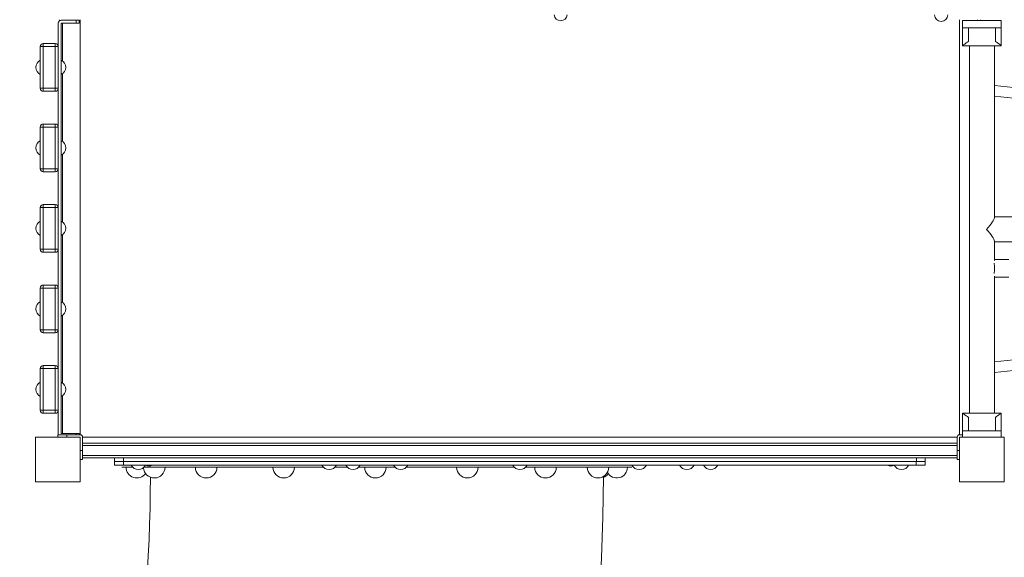
# Model space of a CAD drawing. Units: millimetres. Extents: x 1526 to 13208, y 1691 to 14248.
# Drawn here: x 5207 to 6858, y 7066 to 7967 of the extents above; entities that cross this region are included whole.
import ezdxf

# ---------------------------------------------------------------- set-up
doc = ezdxf.new("R2010")
doc.units = ezdxf.units.MM
doc.header["$MEASUREMENT"] = 0
doc.linetypes.add('DGN Style 2', pattern=[64.882046, 38.929227, -25.952818])
for name, color, linetype, lineweight in [('Level 15', 7, 'Continuous', 0), ('Level 25', 7, 'Continuous', 0), ('Level 26', 7, 'Continuous', 0), ('Level 27', 7, 'Continuous', 0)]:
    doc.layers.add(name, color=color, linetype=linetype, lineweight=lineweight)

msp = doc.modelspace()

# ---------------------------------------------------------------- linework, layer by layer
at = {"layer": 'Level 15', "color": 7, "linetype": 'DGN Style 2', "lineweight": 13}
msp.add_rational_spline([(10733.4, 5691.1), (11066.1, 5691.1), (11367.7, 5831.8), (12139.2, 5854.8), (12568.9, 6496.1), (12759.9, 6781.1), (12950.8, 7066.1), (13840.2, 8393.4), (12459.5, 9197.4), (12564.8, 9728.2), (12670.1, 10259.1), (12831.8, 10646.9), (12831.8, 11067.1), (12831.8, 11492.1), (12831.8, 11917.1), (12831.8, 14016.1), (10732.8, 14016.1), (10307.8, 14016.1), (9882.8, 14016.1), (9368.4, 14016.1), (8912.2, 13778.2), (8370, 13778.2), (7827.8, 13778.2), (7453.8, 13973), (7033.5, 14008.1), (6565.5, 14228.1), (6048.4, 14228.1), (5854.7, 14228.1), (5660.9, 14228.1), (3819.1, 14228.1), (3126, 12521.6), (2433, 10815.2), (3753.2, 9530.9), (3134.4, 8915.4), (3134.4, 8042.7), (3134.4, 7617.7), (3134.4, 7192.7), (3134.4, 7009.8), (3166.1, 6829.7), (2273.3, 6215.3), (1826.8, 5227.8), (791.4, 2773.2), (2613.6, 1936.6), (4435.8, 1100.1), (5345.8, 3612.3), (6636.9, 3951.7), (7259.8, 5132.4), (7467.4, 5172.9), (7662.7, 5253.9), (8765, 5472.5), (9867.3, 5691.2), (9875.3, 5691.1), (9883.4, 5691.1), (9920.9, 5691.1), (9958.4, 5691.1), (9980.1, 5691.1), (10001.7, 5691.7), (10308.4, 5691.7), (10615.1, 5691.7), (10636.8, 5691.1), (10658.4, 5691.1), (10695.9, 5691.1), (10733.4, 5691.1)], [1, 0.976273373254, 1, 0.889163772267, 1, 1, 1, 0.68447079923, 1, 1, 1, 0.980548448981, 1, 1, 1, 0.707106781187, 1, 1, 1, 0.971253503557, 1, 1, 1, 0.980407181382, 1, 0.97596993913, 1, 1, 1, 0.829545896923, 1, 0.829545896923, 1, 0.923365874255, 1, 1, 1, 0.996226298248, 1, 0.963302757385, 1, 0.694829189179, 1, 0.694829189179, 1, 0.915476695169, 1, 0.994963795946, 1, 1, 1, 0.999985452932, 1, 1, 1, 0.999895827907, 1, 1, 1, 0.999895827907, 1, 1, 1], degree=2, knots=[0, 0, 0, 0.034483, 0.034483, 0.068966, 0.068966, 0.103448, 0.103448, 0.137931, 0.137931, 0.172414, 0.172414, 0.206897, 0.206897, 0.241379, 0.241379, 0.275862, 0.275862, 0.310345, 0.310345, 0.344828, 0.344828, 0.37931, 0.37931, 0.413793, 0.413793, 0.448276, 0.448276, 0.482759, 0.482759, 0.5, 0.5, 0.517241, 0.517241, 0.551724, 0.551724, 0.586207, 0.586207, 0.62069, 0.62069, 0.655172, 0.655172, 0.672414, 0.672414, 0.689655, 0.689655, 0.724138, 0.724138, 0.758621, 0.758621, 0.793103, 0.793103, 0.827586, 0.827586, 0.862069, 0.862069, 0.896552, 0.896552, 0.931034, 0.931034, 0.965517, 0.965517, 1, 1, 1], dxfattribs=at)
at = {"layer": 'Level 25', "color": 250, "linetype": 'Continuous', "lineweight": 13}
for p, q in [((5273.4, 7965.1), (5273.4, 7967.1)), ((5278.4, 7966.1), (5278.4, 7967.1)), ((5278.4, 7897.9), (5278.4, 7961.1)), ((5308.4, 7967.1), (5308.4, 7271.1)), ((6783.4, 7271.1), (6783.4, 7967.1)), ((6813.4, 7967.1), (6813.4, 7965.5)), ((6818.4, 7967.1), (6818.4, 7965.5)), ((5278.4, 7762.9), (5278.4, 7876.2)), ((5278.4, 7627.9), (5278.4, 7741.2)), ((5278.4, 7492.9), (5278.4, 7606.2)), ((5278.4, 7357.9), (5278.4, 7471.2)), ((5278.4, 7273.1), (5278.4, 7336.2)), ((5312.4, 7267.2), (6779.4, 7267.2))]:
    msp.add_line(p, q, dxfattribs=at)
at = {"layer": 'Level 25', "color": 33, "linetype": 'Continuous', "lineweight": 13}
for p, q in [((6799.9, 7923.5), (6799.9, 7307.5)), ((6841.9, 7635), (6841.9, 7923.5)), ((9901.4, 7637.1), (6841.9, 7636.5)), ((6841.9, 7563.1), (6841.9, 7595.9)), ((6841.9, 7594.5), (9901.4, 7595.1)), ((6865.8, 7565.1), (6841.9, 7565.1)), ((6841.9, 7307.5), (6841.9, 7537)), ((6841.9, 7535.1), (6865.8, 7535.1)), ((5365.9, 7226.1), (5365.9, 7232.1)), ((5380.9, 7232.1), (5365.9, 7232.1)), ((5365.9, 7226.1), (5380.9, 7226.1)), ((5380.9, 7232.1), (5380.9, 7226.1)), ((5380.9, 7226.1), (6710.9, 7226.1)), ((6710.9, 7226.1), (6710.9, 7232.1)), ((6725.9, 7232.1), (6710.9, 7232.1)), ((6710.9, 7226.1), (6725.9, 7226.1)), ((6725.9, 7232.1), (6725.9, 7226.1))]:
    msp.add_line(p, q, dxfattribs=at)
for centre, major_axis, ratio, start_param, end_param in [((6820.9, 7923.5), (-21, 0), 0.000479, 0, 3.141593), ((6820.9, 7615.5), (-20.6, -20.6), 0.187026, 1.755203, 2.956666), ((6820.9, 7615.5), (-20.6, 20.6), 0.186564, 3.326, 4.527462), ((6837.4, 7550.1), (0, -15), 0.317874, 1.571027, 2.19774), ((6837.4, 7550.1), (0, -15), 0.317874, 0.943029, 1.571027)]:
    msp.add_ellipse(centre, major_axis=major_axis, ratio=ratio, start_param=start_param, end_param=end_param, dxfattribs=at)
at = {"layer": 'Level 26', "color": 250, "linetype": 'Continuous', "lineweight": 13}
for p, q in [((5271.4, 7922.1), (5271.4, 7961.1)), ((5301.4, 7966.1), (5276.4, 7966.1)), ((5276.4, 7961.1), (5301.4, 7961.1)), ((5276.4, 7961.1), (5276.4, 7273.1)), ((5301.4, 7961.1), (5301.4, 7966.1)), ((5306.4, 7966.1), (5301.4, 7966.1)), ((5301.4, 7961.1), (5306.4, 7961.1)), ((5306.4, 7966.1), (5306.4, 7961.1)), ((5271.4, 7787.1), (5271.4, 7852.1)), ((5271.4, 7652.1), (5271.4, 7717.1)), ((5271.4, 7517.1), (5271.4, 7582.1)), ((5271.4, 7382.1), (5271.4, 7447.1)), ((5271.4, 7273.1), (5271.4, 7312.1)), ((5270.9, 7267.1), (5270.9, 7271.1)), ((5285.9, 7271.1), (5270.9, 7271.1)), ((5276.4, 7273.1), (5301.4, 7273.1)), ((5285.9, 7271.1), (5285.9, 7267.1)), ((5308.4, 7271.1), (5285.9, 7271.1)), ((5301.4, 7273.1), (5301.4, 7271.1)), ((5301.4, 7273.1), (5306.4, 7273.1)), ((5306.4, 7271.1), (5306.4, 7273.1)), ((6783.4, 7271.1), (6788.4, 7271.1)), ((5270.9, 7267.1), (5285.9, 7267.1)), ((5312.4, 7267.1), (5312.4, 7244.6)), ((6779.4, 7257.1), (5312.4, 7257.1)), ((6779.4, 7253.1), (5312.4, 7253.1)), ((6779.4, 7267.1), (6779.4, 7244.6)), ((5312.4, 7244.6), (5308.4, 7244.6)), ((5312.4, 7244.6), (5312.4, 7229.6)), ((6779.4, 7236.1), (5312.4, 7236.1)), ((6779.4, 7244.6), (6783.4, 7244.6)), ((6779.4, 7244.6), (6779.4, 7229.6)), ((6783.4, 7229.6), (6783.4, 7244.6)), ((5308.4, 7229.6), (5312.4, 7229.6)), ((6779.4, 7232.1), (5312.4, 7232.1)), ((6783.4, 7229.6), (6779.4, 7229.6))]:
    msp.add_line(p, q, dxfattribs=at)
at = {"layer": 'Level 26', "color": 7, "linetype": 'Continuous', "lineweight": 13}
for p, q in [((6788.4, 7965.5), (6788.4, 7953.5)), ((6853.4, 7965.5), (6788.4, 7965.5)), ((6853.4, 7965.5), (6853.4, 7953.5)), ((6853.4, 7953.5), (6788.4, 7953.5)), ((6788.4, 7923.5), (6788.4, 7953.5)), ((6798.4, 7930.7), (6798.4, 7953.5)), ((6843.4, 7930.7), (6843.4, 7953.5)), ((6853.4, 7923.5), (6853.4, 7953.5)), ((6788.4, 7923.5), (6853.4, 7923.5)), ((6788.4, 7307.5), (6788.4, 7277.5)), ((6788.4, 7307.5), (6853.4, 7307.5)), ((6853.4, 7307.5), (6853.4, 7277.5)), ((6798.4, 7300.2), (6798.4, 7277.5)), ((6843.4, 7300.2), (6843.4, 7277.5)), ((6788.4, 7267.1), (6788.4, 7277.5)), ((6853.4, 7277.5), (6788.4, 7277.5)), ((6853.4, 7267.1), (6853.4, 7277.5)), ((6858.4, 7194.4), (6858.4, 7259.4)), ((5405.9, 7232.1), (5385.9, 7232.1)), ((5425.9, 7232.1), (5405.9, 7232.1)), ((5725.9, 7232.1), (5705.9, 7232.1)), ((5745.9, 7232.1), (5725.9, 7232.1)), ((6045.9, 7232.1), (6025.9, 7232.1)), ((6065.9, 7232.1), (6045.9, 7232.1)), ((6365.9, 7232.1), (6345.9, 7232.1)), ((6385.9, 7232.1), (6365.9, 7232.1)), ((6685.9, 7232.1), (6665.9, 7232.1)), ((6705.9, 7232.1), (6685.9, 7232.1)), ((5385.3, 7216.6), (5396.4, 7216.6)), ((5415.5, 7216.6), (5421.3, 7216.6)), ((5415.5, 7216.6), (5415.9, 7216.6)), ((5415.9, 7216.6), (5450.6, 7216.6)), ((5416.8, 7216.6), (5425.9, 7216.6)), ((5501.6, 7216.6), (5506.8, 7216.6)), ((5506.8, 7216.6), (5537.6, 7216.6)), ((5631.6, 7216.6), (5642.7, 7216.6)), ((5642.7, 7216.6), (5667.6, 7216.6)), ((5785.5, 7216.6), (5803.4, 7216.6)), ((5803.4, 7216.6), (5821.5, 7216.6)), ((5939.7, 7216.6), (5964.5, 7216.6)), ((5964.5, 7216.6), (5975.7, 7216.6)), ((6070.8, 7216.6), (6101.4, 7216.6)), ((6101.4, 7216.6), (6106.8, 7216.6)), ((6158.8, 7216.6), (6193.3, 7216.6)), ((6185.9, 7216.6), (6198, 7216.6)), ((6190.3, 7216.6), (6226.3, 7216.6)), ((6193.3, 7216.6), (6194.8, 7216.6))]:
    msp.add_line(p, q, dxfattribs=at)
at = {"layer": 'Level 26', "color": 36, "linetype": 'Continuous', "lineweight": 13}
for p, q in [((5241.4, 7922.1), (5246.4, 7922.1)), ((5241.4, 7852.1), (5241.4, 7922.1)), ((5246.4, 7927.1), (5266.4, 7927.1)), ((5246.4, 7927.1), (5246.4, 7922.1)), ((5266.4, 7922.1), (5246.4, 7922.1)), ((5246.4, 7922.1), (5246.4, 7852.1)), ((5266.4, 7927.1), (5266.4, 7922.1)), ((5266.4, 7852.1), (5266.4, 7922.1)), ((5266.4, 7922.1), (5271.4, 7922.1)), ((5271.4, 7922.1), (5271.4, 7852.1)), ((5246.4, 7852.1), (5241.4, 7852.1)), ((5246.4, 7852.1), (5246.4, 7847.1)), ((5246.4, 7852.1), (5266.4, 7852.1)), ((5266.4, 7847.1), (5246.4, 7847.1)), ((5271.4, 7852.1), (5266.4, 7852.1)), ((5266.4, 7852.1), (5266.4, 7847.1)), ((5241.4, 7787.1), (5246.4, 7787.1)), ((5241.4, 7717.1), (5241.4, 7787.1)), ((5246.4, 7792.1), (5266.4, 7792.1)), ((5246.4, 7792.1), (5246.4, 7787.1)), ((5266.4, 7787.1), (5246.4, 7787.1)), ((5246.4, 7787.1), (5246.4, 7717.1)), ((5266.4, 7792.1), (5266.4, 7787.1)), ((5266.4, 7717.1), (5266.4, 7787.1)), ((5266.4, 7787.1), (5271.4, 7787.1)), ((5271.4, 7787.1), (5271.4, 7717.1)), ((5246.4, 7717.1), (5241.4, 7717.1)), ((5246.4, 7717.1), (5246.4, 7712.1)), ((5246.4, 7717.1), (5266.4, 7717.1)), ((5271.4, 7717.1), (5266.4, 7717.1)), ((5266.4, 7717.1), (5266.4, 7712.1)), ((5266.4, 7712.1), (5246.4, 7712.1)), ((5241.4, 7652.1), (5246.4, 7652.1)), ((5241.4, 7582.1), (5241.4, 7652.1)), ((5246.4, 7657.1), (5266.4, 7657.1)), ((5246.4, 7657.1), (5246.4, 7652.1)), ((5266.4, 7652.1), (5246.4, 7652.1)), ((5246.4, 7652.1), (5246.4, 7582.1)), ((5266.4, 7657.1), (5266.4, 7652.1)), ((5266.4, 7582.1), (5266.4, 7652.1)), ((5266.4, 7652.1), (5271.4, 7652.1)), ((5271.4, 7652.1), (5271.4, 7582.1)), ((5246.4, 7582.1), (5241.4, 7582.1)), ((5246.4, 7582.1), (5246.4, 7577.1)), ((5246.4, 7582.1), (5266.4, 7582.1)), ((5271.4, 7582.1), (5266.4, 7582.1)), ((5266.4, 7582.1), (5266.4, 7577.1)), ((5266.4, 7577.1), (5246.4, 7577.1)), ((5241.4, 7517.1), (5246.4, 7517.1)), ((5241.4, 7447.1), (5241.4, 7517.1)), ((5246.4, 7522.1), (5266.4, 7522.1)), ((5246.4, 7522.1), (5246.4, 7517.1)), ((5266.4, 7517.1), (5246.4, 7517.1)), ((5246.4, 7517.1), (5246.4, 7447.1)), ((5266.4, 7522.1), (5266.4, 7517.1)), ((5266.4, 7447.1), (5266.4, 7517.1)), ((5266.4, 7517.1), (5271.4, 7517.1)), ((5271.4, 7517.1), (5271.4, 7447.1)), ((5246.4, 7447.1), (5241.4, 7447.1)), ((5246.4, 7447.1), (5246.4, 7442.1)), ((5246.4, 7447.1), (5266.4, 7447.1)), ((5266.4, 7442.1), (5246.4, 7442.1)), ((5271.4, 7447.1), (5266.4, 7447.1)), ((5266.4, 7447.1), (5266.4, 7442.1)), ((5246.4, 7387.1), (5266.4, 7387.1)), ((5246.4, 7387.1), (5246.4, 7382.1)), ((5266.4, 7387.1), (5266.4, 7382.1)), ((5241.4, 7382.1), (5246.4, 7382.1)), ((5241.4, 7312.1), (5241.4, 7382.1)), ((5266.4, 7382.1), (5246.4, 7382.1)), ((5246.4, 7382.1), (5246.4, 7312.1)), ((5266.4, 7312.1), (5266.4, 7382.1)), ((5266.4, 7382.1), (5271.4, 7382.1)), ((5271.4, 7382.1), (5271.4, 7312.1)), ((5246.4, 7312.1), (5241.4, 7312.1)), ((5246.4, 7312.1), (5246.4, 7307.1)), ((5246.4, 7312.1), (5266.4, 7312.1)), ((5266.4, 7307.1), (5246.4, 7307.1)), ((5271.4, 7312.1), (5266.4, 7312.1)), ((5266.4, 7312.1), (5266.4, 7307.1))]:
    msp.add_line(p, q, dxfattribs=at)
at = {"layer": 'Level 26', "color": 253, "linetype": 'Continuous', "lineweight": 13}
for p, q in [((5241.4, 7899.1), (5241.4, 7875)), ((5241.4, 7764.1), (5241.4, 7740)), ((5241.4, 7629.1), (5241.4, 7605)), ((5241.4, 7470), (5241.4, 7494.1)), ((5241.4, 7335), (5241.4, 7359.1)), ((5393.9, 7220.1), (5418, 7220.1)), ((5713.9, 7220.1), (5738, 7220.1)), ((5778, 7220.1), (5753.9, 7220.1)), ((5833.9, 7220.1), (5858, 7220.1)), ((6033.9, 7220.1), (6058, 7220.1)), ((6233.9, 7220.1), (6258, 7220.1)), ((6313.9, 7220.1), (6338, 7220.1)), ((6353.9, 7220.1), (6378, 7220.1)), ((6673.9, 7220.1), (6698, 7220.1))]:
    msp.add_line(p, q, dxfattribs=at)
at = {"layer": 'Level 26', "color": 7, "linetype": 'Continuous', "lineweight": 13, "flags": 128}
for points in [[(5233.4, 7267.1), (5233.4, 7267.1), (5308.4, 7267.1), (5308.4, 7267.1)], [(5233.4, 7192.1), (5233.4, 7192.1), (5233.4, 7267.1), (5233.4, 7267.1)], [(5308.4, 7267.1), (5308.4, 7267.1), (5308.4, 7192.1), (5308.4, 7192.1)], [(6783.4, 7267.1), (6783.4, 7267.1), (6858.4, 7267.1), (6858.4, 7267.1)], [(6783.4, 7192.1), (6783.4, 7192.1), (6783.4, 7267.1), (6783.4, 7267.1)], [(6858.4, 7267.1), (6858.4, 7267.1), (6858.4, 7192.1), (6858.4, 7192.1)], [(5308.4, 7192.1), (5308.4, 7192.1), (5233.4, 7192.1), (5233.4, 7192.1)], [(6858.4, 7192.1), (6858.4, 7192.1), (6783.4, 7192.1), (6783.4, 7192.1)]]:
    msp.add_lwpolyline(points, dxfattribs=at)
at = {"layer": 'Level 26', "color": 250, "linetype": 'Continuous', "lineweight": 13}
for centre, radius, start, end in [((5276.4, 7961.1), 5, 90, 180), ((5276.4, 7273.1), 5, 180, 203.5736), ((5308.4, 7267.1), 4, 0, 90)]:
    msp.add_arc(centre, radius, start, end, dxfattribs=at)
at = {"layer": 'Level 26', "color": 252, "linetype": 'Continuous', "lineweight": 13}
for centre, start, end in [((6114.2, 7976.3), 186.525, 353.475), ((6752.6, 7975.1), 180, 0)]:
    msp.add_arc(centre, 11, start, end, dxfattribs=at)
at = {"layer": 'Level 26', "color": 36, "linetype": 'Continuous', "lineweight": 13, "extrusion": (0, 0, -1)}
for centre, start, end in [((-5246.4, 7922.1), 360, 90), ((-5246.4, 7852.1), 270, 360), ((-5246.4, 7787.1), 360, 90), ((-5246.4, 7717.1), 270, 360), ((-5246.4, 7652.1), 360, 90), ((-5246.4, 7582.1), 270, 360), ((-5246.4, 7517.1), 360, 90), ((-5246.4, 7447.1), 270, 0), ((-5246.4, 7382.1), 0, 90), ((-5246.4, 7312.1), 270, 0)]:
    msp.add_arc(centre, 5, start, end, dxfattribs=at)
at = {"layer": 'Level 26', "color": 36, "linetype": 'Continuous', "lineweight": 13}
for centre, start, end in [((5266.4, 7922.1), 0, 90), ((5266.4, 7852.1), 270, 0), ((5266.4, 7787.1), 360, 90), ((5266.4, 7717.1), 270, 0), ((5266.4, 7652.1), 360, 90), ((5266.4, 7582.1), 270, 0), ((5266.4, 7517.1), 0, 90), ((5266.4, 7447.1), 270, 0), ((5266.4, 7382.1), 360, 90), ((5266.4, 7312.1), 270, 360)]:
    msp.add_arc(centre, 5, start, end, dxfattribs=at)
at = {"layer": 'Level 26', "color": 253, "linetype": 'Continuous', "lineweight": 13}
for centre, start, end in [((5247.4, 7887.1), 116.4407, 243.5593), ((5270.4, 7887.1), 0, 63.5593), ((5270.4, 7887.1), 296.4407, 0), ((5247.4, 7752.1), 116.4407, 243.5593), ((5270.4, 7752.1), 0, 63.5593), ((5270.4, 7752.1), 296.4407, 0), ((5247.4, 7617.1), 116.4407, 243.5593), ((5270.4, 7617.1), 0, 63.5593), ((5270.4, 7617.1), 296.4407, 0), ((5247.4, 7482.1), 116.4407, 243.5593), ((5270.4, 7482.1), 0, 63.5593), ((5270.4, 7482.1), 296.4407, 0), ((5247.4, 7347.1), 116.4407, 243.5593), ((5270.4, 7347.1), 0, 63.5593), ((5270.4, 7347.1), 296.4407, 0), ((5405.9, 7226.1), 206.4407, 333.5593), ((5423.4, 7232.1), 245.5741, 297.0585), ((5725.9, 7226.1), 206.4407, 333.5593), ((5765.9, 7226.1), 206.4407, 333.5593), ((5845.9, 7226.1), 206.4407, 333.5593), ((6045.9, 7226.1), 206.4407, 333.5593), ((6245.9, 7226.1), 206.4407, 333.5593), ((6325.9, 7226.1), 206.4407, 333.5593), ((6365.9, 7226.1), 206.4407, 333.5593), ((6668.4, 7232.1), 242.9415, 294.4259), ((6685.9, 7226.1), 206.4407, 333.5593)]:
    msp.add_arc(centre, 13.5, start, end, dxfattribs=at)
at = {"layer": 'Level 26', "color": 250, "linetype": 'Continuous', "lineweight": 13, "extrusion": (0, 0, -1)}
msp.add_arc((-6783.4, 7267.1), 4, 0, 90, dxfattribs=at)
at = {"layer": 'Level 26', "color": 7, "linetype": 'Continuous', "lineweight": 13}
for centre, start, end in [((5403.3, 7216.6), 180, 324.5417), ((5432.6, 7216.6), 182.5783, 360), ((5519.6, 7216.6), 180, 0), ((5649.6, 7216.6), 180, 360), ((5803.5, 7216.6), 180, 0), ((5957.7, 7216.6), 180, 360), ((6088.8, 7216.6), 180, 360), ((6176.8, 7216.6), 180, 0), ((6180, 7216.6), 288.9786, 321.6107), ((6208.3, 7216.6), 208.9259, 360)]:
    msp.add_arc(centre, 18, start, end, dxfattribs=at)
for points, knots in [([(6788.4, 7923.5), (6788.4, 7923.4), (6791.5, 7926), (6797.1, 7929.8), (6798.4, 7930.7)], [0, 0, 0, 0, 0.770153, 1, 1, 1, 1]), ([(6843.4, 7930.7), (6844.6, 7929.9), (6849.6, 7926.5), (6853.1, 7923.7), (6853.4, 7923.5), (6853.4, 7923.5)], [0, 0, 0, 0, 0.205213, 0.882139, 1, 1, 1, 1]), ([(6788.4, 7307.5), (6788.4, 7307.5), (6791.5, 7304.9), (6797.1, 7301.1), (6798.4, 7300.2)], [0, 0, 0, 0, 0.770153, 1, 1, 1, 1]), ([(6843.4, 7300.2), (6844.6, 7301), (6849.6, 7304.4), (6853.1, 7307.2), (6853.4, 7307.4), (6853.4, 7307.5)], [0, 0, 0, 0, 0.205213, 0.882139, 1, 1, 1, 1])]:
    msp.add_open_spline(points, degree=3, knots=knots, dxfattribs=at)
at = {"layer": 'Level 27', "color": 16, "linetype": 'Continuous', "lineweight": 13}
for p, q in [((7192.4, 7818), (6841.9, 7857)), ((6841.9, 7838.9), (7190.4, 7800.1)), ((7190.7, 7432.1), (6841.9, 7393.3)), ((6841.9, 7375.2), (7192.1, 7414.1))]:
    msp.add_line(p, q, dxfattribs=at)
at = {"layer": 'Level 27', "color": 98, "linetype": 'Continuous', "lineweight": 13}
for p, q in [((5365.9, 7220.1), (5365.9, 7226.1)), ((5381.1, 7220.1), (5365.9, 7220.1)), ((5381.1, 7220.1), (5381.1, 7226.1)), ((5381.1, 7220.1), (6710.7, 7220.1)), ((6710.7, 7220.1), (6710.7, 7226.1)), ((6725.9, 7220.1), (6710.7, 7220.1)), ((6725.9, 7220.1), (6725.9, 7226.1))]:
    msp.add_line(p, q, dxfattribs=at)
at = {"layer": 'Level 27', "color": 33, "linetype": 'Continuous', "lineweight": 13}
for p, q in [((5396.4, 7216.6), (5377.9, 7216.6)), ((5716.4, 7216.6), (5415.5, 7216.6)), ((5756.4, 7216.6), (5735.5, 7216.6)), ((5836.4, 7216.6), (5775.5, 7216.6)), ((6036.4, 7216.6), (5855.5, 7216.6)), ((6233.9, 7216.6), (6055.5, 7216.6))]:
    msp.add_line(p, q, dxfattribs=at)
for points in [[(5426, 7199.8), (5425.5, 6919.3), (5378.5, 6638), (5312.2, 6466.9)], [(6023.3, 6198.5), (6128.8, 6477.8), (6184.3, 6836.1), (6185.9, 7201.1)]]:
    msp.add_open_spline(points, degree=3, dxfattribs=at)

doc.saveas('drawing.dxf')
